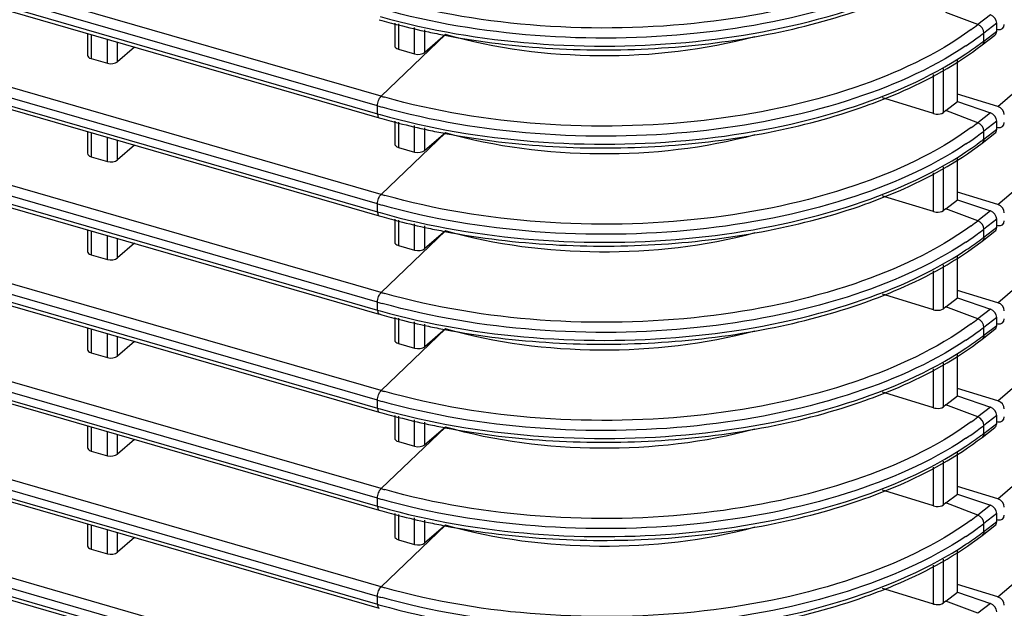
# Model space of a CAD drawing. Extents: x -169 to 3021, y -456 to 1822.
# Drawn here: x 2319 to 2385, y 1312 to 1351 of the extents above; entities that cross this region are included whole.
import ezdxf

# ---------------------------------------------------------------- set-up
doc = ezdxf.new("R2010")
doc.units = 0
doc.header["$LTSCALE"] = 65.395
doc.layers.add('B35LD-FRONT-DXF_CONTINUOUS_LINE', color=7, linetype='CONTINUOUS')
doc.layers.add('B35LH-LEFT-CDXF_CONTINUOUS_LINE', color=7, linetype='CONTINUOUS')

msp = doc.modelspace()

# ---------------------------------------------------------------- linework, layer by layer
at = {"layer": 'B35LD-FRONT-DXF_CONTINUOUS_LINE', "color": 7, "linetype": 'Continuous'}
for p, q in [((2343.293, 1346.177), (2231.785, 1378.367)), ((2343.056, 1345.54), (2231.548, 1377.729)), ((2233.6, 1376.611), (2343.056, 1345.013)), ((2233.712, 1376.347), (2343.168, 1344.75)), ((2343.293, 1339.682), (2235.851, 1370.698)), ((2343.056, 1339.044), (2235.614, 1370.06)), ((2237.299, 1369.048), (2343.056, 1338.518)), ((2237.411, 1368.784), (2343.168, 1338.254)), ((2343.293, 1333.187), (2239.181, 1363.241)), ((2343.056, 1332.549), (2238.944, 1362.604)), ((2240.31, 1361.683), (2343.056, 1332.023)), ((2240.421, 1361.419), (2343.168, 1331.759)), ((2343.293, 1326.692), (2241.865, 1355.971)), ((2343.056, 1326.054), (2241.628, 1355.334)), ((2242.707, 1354.496), (2343.056, 1325.528)), ((2242.818, 1354.232), (2343.168, 1325.264)), ((2382.819, 1350.922), (2380.704, 1351.723)), ((2383.662, 1351.571), (2382.819, 1350.922)), ((2344.188, 1351.02), (2344.188, 1349.516)), ((2344.438, 1350.965), (2344.438, 1349.288)), ((2384.073, 1351.02), (2383.216, 1350.36)), ((2384.073, 1350.493), (2384.073, 1351.02)), ((2323.837, 1350.33), (2323.837, 1348.896)), ((2324.087, 1350.258), (2324.087, 1348.668)), ((2343.293, 1346.177), (2347.556, 1350.256)), ((2345.509, 1348.979), (2345.509, 1350.729)), ((2346.178, 1349.081), (2346.178, 1350.581)), ((2347.556, 1350.256), (2346.178, 1349.081)), ((2383.102, 1349.574), (2383.954, 1350.23)), ((2383.216, 1349.834), (2384.073, 1350.493)), ((2383.216, 1349.834), (2383.216, 1350.36)), ((2325.158, 1348.359), (2325.158, 1349.949)), ((2325.827, 1348.461), (2325.827, 1349.755)), ((2343.293, 1320.196), (2243.965, 1348.87)), ((2326.961, 1349.428), (2325.827, 1348.461)), ((2344.438, 1349.288), (2345.509, 1348.979)), ((2343.056, 1319.559), (2243.728, 1348.233)), ((2324.087, 1348.668), (2325.158, 1348.359)), ((2381.475, 1345.821), (2381.475, 1348.577)), ((2379.892, 1345.034), (2379.892, 1347.608)), ((2380.539, 1345.101), (2380.539, 1348.004)), ((2244.542, 1347.471), (2343.056, 1319.033)), ((2244.653, 1347.207), (2343.168, 1318.769)), ((2376.654, 1346.022), (2376.504, 1346.068)), ((2376.654, 1346.022), (2376.504, 1346.068)), ((2379.892, 1345.034), (2376.654, 1346.022)), ((2380.704, 1345.228), (2381.475, 1345.821)), ((2381.475, 1345.821), (2383.662, 1345.076)), ((2343.056, 1345.013), (2343.056, 1345.54)), ((2380.704, 1345.228), (2380.539, 1345.101)), ((2382.819, 1344.427), (2380.704, 1345.228)), ((2383.662, 1345.076), (2382.819, 1344.427)), ((2344.188, 1344.525), (2344.188, 1343.021)), ((2344.438, 1344.469), (2344.438, 1342.793)), ((2384.073, 1344.525), (2383.216, 1343.865)), ((2384.073, 1343.998), (2384.073, 1344.525)), ((2323.837, 1343.835), (2323.837, 1342.401)), ((2324.087, 1343.763), (2324.087, 1342.173)), ((2343.293, 1339.682), (2347.556, 1343.761)), ((2345.509, 1342.484), (2345.509, 1344.233)), ((2346.178, 1342.586), (2346.178, 1344.086)), ((2347.556, 1343.761), (2346.178, 1342.586)), ((2383.102, 1343.079), (2383.954, 1343.735)), ((2383.216, 1343.339), (2384.073, 1343.998)), ((2383.216, 1343.339), (2383.216, 1343.865)), ((2325.158, 1341.864), (2325.158, 1343.453)), ((2325.827, 1341.965), (2325.827, 1343.26)), ((2326.961, 1342.933), (2325.827, 1341.965)), ((2344.438, 1342.793), (2345.509, 1342.484)), ((2343.293, 1313.701), (2245.523, 1341.925)), ((2324.087, 1342.173), (2325.158, 1341.864)), ((2381.475, 1339.326), (2381.475, 1342.082)), ((2343.056, 1313.064), (2245.286, 1341.287)), ((2379.892, 1338.539), (2379.892, 1341.112)), ((2380.539, 1338.606), (2380.539, 1341.508)), ((2245.851, 1340.598), (2343.056, 1312.537)), ((2245.963, 1340.334), (2343.168, 1312.274)), ((2376.654, 1339.527), (2376.504, 1339.573)), ((2376.654, 1339.527), (2376.504, 1339.573)), ((2379.892, 1338.539), (2376.654, 1339.527)), ((2380.704, 1338.733), (2381.475, 1339.326)), ((2381.475, 1339.326), (2383.662, 1338.58)), ((2343.056, 1338.518), (2343.056, 1339.044)), ((2380.704, 1338.733), (2380.539, 1338.606)), ((2382.819, 1337.932), (2380.704, 1338.733)), ((2383.662, 1338.58), (2382.819, 1337.932)), ((2344.188, 1338.029), (2344.188, 1336.526)), ((2344.438, 1337.974), (2344.438, 1336.298)), ((2384.073, 1338.029), (2383.216, 1337.37)), ((2384.073, 1337.503), (2384.073, 1338.029)), ((2323.837, 1337.339), (2323.837, 1335.905)), ((2324.087, 1337.267), (2324.087, 1335.677)), ((2343.293, 1333.187), (2347.556, 1337.266)), ((2345.509, 1335.989), (2345.509, 1337.738)), ((2346.178, 1336.09), (2346.178, 1337.591)), ((2347.556, 1337.266), (2346.178, 1336.09)), ((2383.102, 1336.584), (2383.954, 1337.24)), ((2383.216, 1336.844), (2384.073, 1337.503)), ((2383.216, 1336.844), (2383.216, 1337.37)), ((2325.158, 1335.368), (2325.158, 1336.958)), ((2325.827, 1335.47), (2325.827, 1336.765)), ((2326.961, 1336.438), (2325.827, 1335.47)), ((2344.438, 1336.298), (2345.509, 1335.989)), ((2324.087, 1335.677), (2325.158, 1335.368)), ((2381.475, 1332.831), (2381.475, 1335.587)), ((2343.293, 1307.206), (2246.569, 1335.128)), ((2379.892, 1332.044), (2379.892, 1334.617)), ((2380.539, 1332.111), (2380.539, 1335.013)), ((2343.056, 1306.569), (2246.332, 1334.49)), ((2246.658, 1333.87), (2343.056, 1306.042)), ((2246.77, 1333.606), (2343.168, 1305.778)), ((2376.654, 1333.032), (2376.504, 1333.078)), ((2376.654, 1333.032), (2376.504, 1333.078)), ((2379.892, 1332.044), (2376.654, 1333.032)), ((2380.704, 1332.238), (2381.475, 1332.831)), ((2381.475, 1332.831), (2383.662, 1332.085)), ((2343.056, 1332.023), (2343.056, 1332.549)), ((2380.704, 1332.238), (2380.539, 1332.111)), ((2382.819, 1331.436), (2380.704, 1332.238)), ((2383.662, 1332.085), (2382.819, 1331.436)), ((2344.188, 1331.534), (2344.188, 1330.03)), ((2344.438, 1331.479), (2344.438, 1329.802)), ((2384.073, 1331.534), (2383.216, 1330.875)), ((2384.073, 1331.008), (2384.073, 1331.534)), ((2323.837, 1330.844), (2323.837, 1329.41)), ((2324.087, 1330.772), (2324.087, 1329.182)), ((2343.293, 1326.692), (2347.556, 1330.771)), ((2345.509, 1329.493), (2345.509, 1331.243)), ((2346.178, 1329.595), (2346.178, 1331.096)), ((2347.556, 1330.771), (2346.178, 1329.595)), ((2383.102, 1330.089), (2383.954, 1330.745)), ((2383.216, 1330.349), (2384.073, 1331.008)), ((2383.216, 1330.349), (2383.216, 1330.875)), ((2325.158, 1328.873), (2325.158, 1330.463)), ((2325.827, 1328.975), (2325.827, 1330.27)), ((2326.961, 1329.942), (2325.827, 1328.975)), ((2344.438, 1329.802), (2345.509, 1329.493)), ((2324.087, 1329.182), (2325.158, 1328.873)), ((2381.475, 1326.336), (2381.475, 1329.091)), ((2379.892, 1325.549), (2379.892, 1328.122)), ((2380.539, 1325.615), (2380.539, 1328.518)), ((2343.056, 1325.528), (2343.056, 1326.054)), ((2376.654, 1326.537), (2376.504, 1326.583)), ((2376.654, 1326.537), (2376.504, 1326.583)), ((2379.892, 1325.549), (2376.654, 1326.537)), ((2380.704, 1325.742), (2381.475, 1326.336)), ((2381.475, 1326.336), (2383.662, 1325.59)), ((2380.704, 1325.742), (2380.539, 1325.615)), ((2382.819, 1324.941), (2380.704, 1325.742)), ((2383.662, 1325.59), (2382.819, 1324.941)), ((2344.188, 1325.039), (2344.188, 1323.535)), ((2344.438, 1324.984), (2344.438, 1323.307)), ((2345.509, 1322.998), (2345.509, 1324.748)), ((2384.073, 1325.039), (2383.216, 1324.38)), ((2384.073, 1324.513), (2384.073, 1325.039)), ((2323.837, 1324.349), (2323.837, 1322.915)), ((2324.087, 1324.277), (2324.087, 1322.687)), ((2343.293, 1320.196), (2347.556, 1324.275)), ((2346.178, 1323.1), (2346.178, 1324.6)), ((2347.556, 1324.275), (2346.178, 1323.1)), ((2383.102, 1323.593), (2383.954, 1324.25)), ((2383.216, 1323.853), (2384.073, 1324.513)), ((2383.216, 1323.853), (2383.216, 1324.38)), ((2325.158, 1322.378), (2325.158, 1323.968)), ((2325.827, 1322.48), (2325.827, 1323.775)), ((2326.961, 1323.447), (2325.827, 1322.48)), ((2344.438, 1323.307), (2345.509, 1322.998)), ((2324.087, 1322.687), (2325.158, 1322.378)), ((2381.475, 1319.841), (2381.475, 1322.596)), ((2379.892, 1319.053), (2379.892, 1321.627)), ((2380.539, 1319.12), (2380.539, 1322.023)), ((2343.056, 1319.033), (2343.056, 1319.559)), ((2376.654, 1320.042), (2376.504, 1320.087)), ((2376.654, 1320.042), (2376.504, 1320.087)), ((2379.892, 1319.053), (2376.654, 1320.042)), ((2380.704, 1319.247), (2381.475, 1319.841)), ((2381.475, 1319.841), (2383.662, 1319.095)), ((2380.704, 1319.247), (2380.539, 1319.12)), ((2382.819, 1318.446), (2380.704, 1319.247)), ((2383.662, 1319.095), (2382.819, 1318.446)), ((2344.188, 1318.544), (2344.188, 1317.04)), ((2344.438, 1318.489), (2344.438, 1316.812)), ((2345.509, 1316.503), (2345.509, 1318.253)), ((2384.073, 1318.544), (2383.216, 1317.885)), ((2384.073, 1318.018), (2384.073, 1318.544)), ((2323.837, 1317.854), (2323.837, 1316.42)), ((2324.087, 1317.782), (2324.087, 1316.192)), ((2343.293, 1313.701), (2347.556, 1317.78)), ((2346.178, 1316.605), (2346.178, 1318.105)), ((2347.556, 1317.78), (2346.178, 1316.605)), ((2383.102, 1317.098), (2383.954, 1317.755)), ((2383.216, 1317.358), (2384.073, 1318.018)), ((2383.216, 1317.358), (2383.216, 1317.885)), ((2325.158, 1315.883), (2325.158, 1317.473)), ((2325.827, 1315.985), (2325.827, 1317.279)), ((2326.961, 1316.952), (2325.827, 1315.985)), ((2344.438, 1316.812), (2345.509, 1316.503)), ((2324.087, 1316.192), (2325.158, 1315.883)), ((2381.475, 1313.345), (2381.475, 1316.101)), ((2379.892, 1312.558), (2379.892, 1315.132)), ((2380.539, 1312.625), (2380.539, 1315.528)), ((2343.056, 1312.537), (2343.056, 1313.064)), ((2376.654, 1313.547), (2376.504, 1313.592)), ((2376.654, 1313.547), (2376.504, 1313.592)), ((2379.892, 1312.558), (2376.654, 1313.547)), ((2380.704, 1312.752), (2381.475, 1313.345)), ((2381.475, 1313.345), (2383.662, 1312.6)), ((2380.704, 1312.752), (2380.539, 1312.625)), ((2382.819, 1311.951), (2380.704, 1312.752)), ((2383.662, 1312.6), (2382.819, 1311.951))]:
    msp.add_line(p, q, dxfattribs=at)
for centre, radius, start, end in [((2355.587, 1394.292), 44.803, 253.90687, 255.60573), ((2356.397, 1397.469), 48.082, 255.61235, 258.03386), ((2370.781, 1366.561), 19.736, 306.00336, 307.58609), ((2356.947, 1400.016), 50.687, 258.02198, 259.27477), ((2370.993, 1366.241), 20.04, 306.03702, 307.58641), ((2370.094, 1367.483), 21.574, 303.59835, 306.02612), ((2370.281, 1366.685), 21.243, 303.58509, 306.86555), ((2371.185, 1365.462), 19.723, 306.89752, 307.59235), ((2355.347, 1387.934), 43.462, 253.89819, 254.2185), ((2355.32, 1388.025), 44.22, 253.89835, 254.29655), ((2355.283, 1387.368), 44.085, 253.89804, 254.12324), ((2355.587, 1387.797), 44.803, 253.90687, 255.60573), ((2356.397, 1390.974), 48.082, 255.61235, 258.03386), ((2370.781, 1360.066), 19.736, 306.00336, 307.58609), ((2356.947, 1393.521), 50.687, 258.02198, 259.27477), ((2370.993, 1359.745), 20.04, 306.03702, 307.58641), ((2370.094, 1360.988), 21.574, 303.59835, 306.02612), ((2370.281, 1360.19), 21.243, 303.58509, 306.86555), ((2371.185, 1358.967), 19.723, 306.89752, 307.59235), ((2355.347, 1381.439), 43.462, 253.89819, 254.2185), ((2355.32, 1381.53), 44.22, 253.89835, 254.29655), ((2355.283, 1380.873), 44.085, 253.89804, 254.12324), ((2355.587, 1381.302), 44.803, 253.90687, 255.60573), ((2356.397, 1384.479), 48.082, 255.61235, 258.03386), ((2370.781, 1353.571), 19.736, 306.00336, 307.58609), ((2356.947, 1387.026), 50.687, 258.02198, 259.27477), ((2370.993, 1353.25), 20.04, 306.03702, 307.58641), ((2370.094, 1354.493), 21.574, 303.59835, 306.02612), ((2370.281, 1353.694), 21.243, 303.58509, 306.86555), ((2371.185, 1352.471), 19.723, 306.89752, 307.59235), ((2355.347, 1374.944), 43.462, 253.89819, 254.2185), ((2355.32, 1375.034), 44.22, 253.89835, 254.29655), ((2355.283, 1374.378), 44.085, 253.89804, 254.12324), ((2355.587, 1374.807), 44.803, 253.90687, 255.60573), ((2356.397, 1377.984), 48.082, 255.61235, 258.03386), ((2370.781, 1347.076), 19.736, 306.00336, 307.58609), ((2356.947, 1380.53), 50.687, 258.02198, 259.27477), ((2370.993, 1346.755), 20.04, 306.03702, 307.58641), ((2370.094, 1347.998), 21.574, 303.59835, 306.02612), ((2370.281, 1347.199), 21.243, 303.58509, 306.86555), ((2371.185, 1345.976), 19.723, 306.89752, 307.59235), ((2355.347, 1368.449), 43.462, 253.89819, 254.2185), ((2355.32, 1368.539), 44.22, 253.89835, 254.29655), ((2355.283, 1367.883), 44.085, 253.89804, 254.12324), ((2355.587, 1368.311), 44.803, 253.90687, 255.60573), ((2356.397, 1371.489), 48.082, 255.61235, 258.03386), ((2370.781, 1340.58), 19.736, 306.00336, 307.58609), ((2356.947, 1374.035), 50.687, 258.02198, 259.27477), ((2370.993, 1340.26), 20.04, 306.03702, 307.58641), ((2370.094, 1341.503), 21.574, 303.59835, 306.02612), ((2370.281, 1340.704), 21.243, 303.58509, 306.86555), ((2371.185, 1339.481), 19.723, 306.89752, 307.59235), ((2355.347, 1361.954), 43.462, 253.89819, 254.2185), ((2355.32, 1362.044), 44.22, 253.89835, 254.29655), ((2355.283, 1361.388), 44.085, 253.89804, 254.12324), ((2355.587, 1361.816), 44.803, 253.90687, 255.60573), ((2356.397, 1364.993), 48.082, 255.61235, 258.03386), ((2370.781, 1334.085), 19.736, 306.00336, 307.58609), ((2356.947, 1367.54), 50.687, 258.02198, 259.27477), ((2370.094, 1335.007), 21.574, 303.59835, 306.02612), ((2370.993, 1333.765), 20.04, 306.03702, 307.58641), ((2370.281, 1334.209), 21.243, 303.58509, 306.86555), ((2371.185, 1332.986), 19.723, 306.89752, 307.59235), ((2355.347, 1355.458), 43.462, 253.89819, 254.2185), ((2355.32, 1355.549), 44.22, 253.89835, 254.29655), ((2355.283, 1354.893), 44.085, 253.89804, 254.12324)]:
    msp.add_arc(centre, radius, start, end, dxfattribs=at)
for centre, major_axis, ratio, start_param, end_param in [((2383.639, 1351.145), (0.328, -0.377), 0.749851, 0.711302, 2.229739), ((2383.639, 1350.619), (0.328, -0.377), 0.749851, -0.04495, 0.711302), ((2344.688, 1349.527), (0.5, 0.016), 0.538915, 3.124354, 4.171551), ((2324.337, 1348.907), (0.5, 0.016), 0.538915, 3.124354, 4.171551), ((2345.759, 1349.218), (0.5, 0.016), 0.538915, -2.111634, -0.593197), ((2325.408, 1348.598), (0.5, 0.016), 0.538915, -2.111634, -0.593197), ((2383.639, 1344.65), (0.328, -0.377), 0.749851, 0.711302, 2.229739), ((2383.639, 1344.123), (0.328, -0.377), 0.749851, -0.04495, 0.711302), ((2344.688, 1343.032), (0.5, 0.016), 0.538915, 3.124354, 4.171551), ((2324.337, 1342.412), (0.5, 0.016), 0.538915, 3.124354, 4.171551), ((2345.759, 1342.723), (0.5, 0.016), 0.538915, -2.111634, -0.593197), ((2325.408, 1342.103), (0.5, 0.016), 0.538915, -2.111634, -0.593197), ((2383.639, 1338.155), (0.328, -0.377), 0.749851, 0.711302, 2.229739), ((2383.639, 1337.628), (0.328, -0.377), 0.749851, -0.04495, 0.711302), ((2344.688, 1336.537), (0.5, 0.016), 0.538915, 3.124354, 4.171551), ((2324.337, 1335.917), (0.5, 0.016), 0.538915, 3.124354, 4.171551), ((2345.759, 1336.228), (0.5, 0.016), 0.538915, -2.111634, -0.593197), ((2325.408, 1335.608), (0.5, 0.016), 0.538915, -2.111634, -0.593197), ((2383.639, 1331.659), (0.328, -0.377), 0.749851, 0.711302, 2.229739), ((2383.639, 1331.133), (0.328, -0.377), 0.749851, -0.04495, 0.711302), ((2344.688, 1330.042), (0.5, 0.016), 0.538915, 3.124354, 4.171551), ((2324.337, 1329.421), (0.5, 0.016), 0.538915, 3.124354, 4.171551), ((2345.759, 1329.733), (0.5, 0.016), 0.538915, -2.111634, -0.593197), ((2325.408, 1329.112), (0.5, 0.016), 0.538915, -2.111634, -0.593197), ((2383.639, 1325.164), (0.328, -0.377), 0.749851, 0.711302, 2.229739), ((2383.639, 1324.638), (0.328, -0.377), 0.749851, -0.04495, 0.711302), ((2344.688, 1323.546), (0.5, 0.016), 0.538915, 3.124354, 4.171551), ((2324.337, 1322.926), (0.5, 0.016), 0.538915, 3.124354, 4.171551), ((2345.759, 1323.237), (0.5, 0.016), 0.538915, -2.111634, -0.593197), ((2325.408, 1322.617), (0.5, 0.016), 0.538915, -2.111634, -0.593197), ((2383.639, 1318.669), (0.328, -0.377), 0.749851, 0.711302, 2.229739), ((2383.639, 1318.143), (0.328, -0.377), 0.749851, -0.04495, 0.711302), ((2344.688, 1317.051), (0.5, 0.016), 0.538915, 3.124354, 4.171551), ((2324.337, 1316.431), (0.5, 0.016), 0.538915, 3.124354, 4.171551), ((2345.759, 1316.742), (0.5, 0.016), 0.538915, -2.111634, -0.593197), ((2325.408, 1316.122), (0.5, 0.016), 0.538915, -2.111634, -0.593197), ((2383.639, 1312.174), (0.328, -0.377), 0.749851, 0.711302, 2.229739)]:
    msp.add_ellipse(centre, major_axis=major_axis, ratio=ratio, start_param=start_param, end_param=end_param, dxfattribs=at)
for points, knots in [([(2382.382, 1357.091), (2380.059, 1355.402), (2374.256, 1352.736), (2364.512, 1350.726), (2353.949, 1350.515), (2346.878, 1351.659), (2343.527, 1352.606)], [0, 0, 0, 0, 0.214627, 0.468862, 0.739762, 1, 1, 1, 1]), ([(2343.223, 1351.461), (2346.53, 1350.52), (2353.513, 1349.36), (2363.984, 1349.482), (2373.738, 1351.352), (2379.614, 1353.875), (2382.033, 1355.483)], [0, 0, 0, 0, 0.258069, 0.527345, 0.782051, 1, 1, 1, 1]), ([(2382.032, 1356.009), (2379.623, 1354.408), (2373.771, 1351.891), (2364.055, 1350.017), (2353.619, 1349.88), (2346.654, 1351.022), (2343.352, 1351.951)], [0, 0, 0, 0, 0.217863, 0.472418, 0.741663, 1, 1, 1, 1]), ([(2347.514, 1350.214), (2352.225, 1349.322), (2359.48, 1348.93), (2368.801, 1350.097), (2373.256, 1351.272), (2375.343, 1352.016)], [0, 0, 0, 0, 0.511098, 0.763871, 1, 1, 1, 1]), ([(2382.382, 1350.595), (2380.059, 1348.907), (2374.256, 1346.24), (2364.512, 1344.231), (2353.949, 1344.02), (2346.878, 1345.163), (2343.527, 1346.111)], [0, 0, 0, 0, 0.214627, 0.468862, 0.739762, 1, 1, 1, 1]), ([(2368.045, 1350.113), (2364.712, 1349.212), (2357.78, 1348.443), (2350.856, 1349.304), (2347.556, 1350.256)], [0, 0, 0, 0, 0.50134, 1, 1, 1, 1]), ([(2382.032, 1349.514), (2379.623, 1347.912), (2373.771, 1345.396), (2364.055, 1343.522), (2353.619, 1343.385), (2346.654, 1344.527), (2343.352, 1345.455)], [0, 0, 0, 0, 0.217863, 0.472418, 0.741663, 1, 1, 1, 1]), ([(2375.343, 1345.52), (2376.089, 1345.786), (2378.81, 1346.851), (2381.412, 1348.273), (2383.102, 1349.574)], [0, 0, 0, 0, 0.270699, 1, 1, 1, 1]), ([(2343.223, 1344.966), (2346.53, 1344.025), (2353.513, 1342.865), (2363.984, 1342.986), (2373.738, 1344.857), (2379.614, 1347.38), (2382.033, 1348.988)], [0, 0, 0, 0, 0.258069, 0.527345, 0.782051, 1, 1, 1, 1]), ([(2343.056, 1345.54), (2343.056, 1345.661), (2343.106, 1345.889), (2343.214, 1346.102), (2343.293, 1346.177)], [0, 0, 0, 0, 0.52702, 1, 1, 1, 1]), ([(2343.056, 1345.013), (2343.056, 1344.98), (2343.061, 1344.887), (2343.105, 1344.768), (2343.168, 1344.75)], [0, 0, 0, 0, 0.336999, 1, 1, 1, 1]), ([(2347.514, 1343.719), (2352.225, 1342.826), (2359.48, 1342.435), (2368.801, 1343.601), (2373.256, 1344.777), (2375.343, 1345.52)], [0, 0, 0, 0, 0.511098, 0.763871, 1, 1, 1, 1]), ([(2379.892, 1345.034), (2379.949, 1345.017), (2380.163, 1344.978), (2380.411, 1345.003), (2380.539, 1345.101)], [0, 0, 0, 0, 0.269408, 1, 1, 1, 1]), ([(2382.382, 1344.1), (2380.059, 1342.412), (2374.256, 1339.745), (2364.512, 1337.736), (2353.949, 1337.525), (2346.878, 1338.668), (2343.527, 1339.615)], [0, 0, 0, 0, 0.214627, 0.468862, 0.739762, 1, 1, 1, 1]), ([(2368.045, 1343.618), (2364.712, 1342.717), (2357.78, 1341.948), (2350.856, 1342.808), (2347.556, 1343.761)], [0, 0, 0, 0, 0.50134, 1, 1, 1, 1]), ([(2382.032, 1343.019), (2379.623, 1341.417), (2373.771, 1338.9), (2364.055, 1337.027), (2353.619, 1336.89), (2346.654, 1338.032), (2343.352, 1338.96)], [0, 0, 0, 0, 0.217863, 0.472418, 0.741663, 1, 1, 1, 1]), ([(2375.343, 1339.025), (2376.089, 1339.291), (2378.81, 1340.356), (2381.412, 1341.778), (2383.102, 1343.079)], [0, 0, 0, 0, 0.270699, 1, 1, 1, 1]), ([(2343.223, 1338.47), (2346.53, 1337.53), (2353.513, 1336.369), (2363.984, 1336.491), (2373.738, 1338.362), (2379.614, 1340.885), (2382.033, 1342.493)], [0, 0, 0, 0, 0.258069, 0.527345, 0.782051, 1, 1, 1, 1]), ([(2343.056, 1339.044), (2343.056, 1339.166), (2343.106, 1339.394), (2343.214, 1339.607), (2343.293, 1339.682)], [0, 0, 0, 0, 0.52702, 1, 1, 1, 1]), ([(2343.056, 1338.518), (2343.056, 1338.485), (2343.061, 1338.392), (2343.105, 1338.272), (2343.168, 1338.254)], [0, 0, 0, 0, 0.336999, 1, 1, 1, 1]), ([(2347.514, 1337.224), (2352.225, 1336.331), (2359.48, 1335.94), (2368.801, 1337.106), (2373.256, 1338.282), (2375.343, 1339.025)], [0, 0, 0, 0, 0.511098, 0.763871, 1, 1, 1, 1]), ([(2379.892, 1338.539), (2379.949, 1338.522), (2380.163, 1338.483), (2380.411, 1338.508), (2380.539, 1338.606)], [0, 0, 0, 0, 0.269408, 1, 1, 1, 1]), ([(2382.382, 1337.605), (2380.059, 1335.916), (2374.256, 1333.25), (2364.512, 1331.241), (2353.949, 1331.03), (2346.878, 1332.173), (2343.527, 1333.12)], [0, 0, 0, 0, 0.214627, 0.468862, 0.739762, 1, 1, 1, 1]), ([(2368.045, 1337.123), (2364.712, 1336.222), (2357.78, 1335.452), (2350.856, 1336.313), (2347.556, 1337.266)], [0, 0, 0, 0, 0.50134, 1, 1, 1, 1]), ([(2382.032, 1336.524), (2379.623, 1334.922), (2373.771, 1332.405), (2364.055, 1330.531), (2353.619, 1330.395), (2346.654, 1331.537), (2343.352, 1332.465)], [0, 0, 0, 0, 0.217863, 0.472418, 0.741663, 1, 1, 1, 1]), ([(2375.343, 1332.53), (2376.089, 1332.796), (2378.81, 1333.861), (2381.412, 1335.283), (2383.102, 1336.584)], [0, 0, 0, 0, 0.270699, 1, 1, 1, 1]), ([(2343.223, 1331.975), (2346.53, 1331.035), (2353.513, 1329.874), (2363.984, 1329.996), (2373.738, 1331.867), (2379.614, 1334.39), (2382.033, 1335.998)], [0, 0, 0, 0, 0.258069, 0.527345, 0.782051, 1, 1, 1, 1]), ([(2343.056, 1332.549), (2343.056, 1332.671), (2343.106, 1332.899), (2343.214, 1333.112), (2343.293, 1333.187)], [0, 0, 0, 0, 0.52702, 1, 1, 1, 1]), ([(2343.056, 1332.023), (2343.056, 1331.99), (2343.061, 1331.897), (2343.105, 1331.777), (2343.168, 1331.759)], [0, 0, 0, 0, 0.336999, 1, 1, 1, 1]), ([(2347.514, 1330.729), (2352.225, 1329.836), (2359.48, 1329.445), (2368.801, 1330.611), (2373.256, 1331.787), (2375.343, 1332.53)], [0, 0, 0, 0, 0.511098, 0.763871, 1, 1, 1, 1]), ([(2379.892, 1332.044), (2379.949, 1332.026), (2380.163, 1331.987), (2380.411, 1332.012), (2380.539, 1332.111)], [0, 0, 0, 0, 0.269408, 1, 1, 1, 1]), ([(2382.382, 1331.11), (2380.059, 1329.421), (2374.256, 1326.755), (2364.512, 1324.746), (2353.949, 1324.534), (2346.878, 1325.678), (2343.527, 1326.625)], [0, 0, 0, 0, 0.214627, 0.468862, 0.739762, 1, 1, 1, 1]), ([(2368.045, 1330.628), (2364.712, 1329.727), (2357.78, 1328.957), (2350.856, 1329.818), (2347.556, 1330.771)], [0, 0, 0, 0, 0.50134, 1, 1, 1, 1]), ([(2382.032, 1330.028), (2379.623, 1328.427), (2373.771, 1325.91), (2364.055, 1324.036), (2353.619, 1323.9), (2346.654, 1325.041), (2343.352, 1325.97)], [0, 0, 0, 0, 0.217863, 0.472418, 0.741663, 1, 1, 1, 1]), ([(2375.343, 1326.035), (2376.089, 1326.3), (2378.81, 1327.366), (2381.412, 1328.788), (2383.102, 1330.089)], [0, 0, 0, 0, 0.270699, 1, 1, 1, 1]), ([(2343.223, 1325.48), (2346.53, 1324.539), (2353.513, 1323.379), (2363.984, 1323.501), (2373.738, 1325.372), (2379.614, 1327.895), (2382.033, 1329.502)], [0, 0, 0, 0, 0.258069, 0.527345, 0.782051, 1, 1, 1, 1]), ([(2343.056, 1326.054), (2343.056, 1326.175), (2343.106, 1326.404), (2343.214, 1326.616), (2343.293, 1326.692)], [0, 0, 0, 0, 0.52702, 1, 1, 1, 1]), ([(2347.514, 1324.233), (2352.225, 1323.341), (2359.48, 1322.949), (2368.801, 1324.116), (2373.256, 1325.291), (2375.343, 1326.035)], [0, 0, 0, 0, 0.511098, 0.763871, 1, 1, 1, 1]), ([(2343.056, 1325.528), (2343.056, 1325.495), (2343.061, 1325.402), (2343.105, 1325.282), (2343.168, 1325.264)], [0, 0, 0, 0, 0.336999, 1, 1, 1, 1]), ([(2379.892, 1325.549), (2379.949, 1325.531), (2380.163, 1325.492), (2380.411, 1325.517), (2380.539, 1325.615)], [0, 0, 0, 0, 0.269408, 1, 1, 1, 1]), ([(2382.382, 1324.615), (2380.059, 1322.926), (2374.256, 1320.26), (2364.512, 1318.25), (2353.949, 1318.039), (2346.878, 1319.183), (2343.527, 1320.13)], [0, 0, 0, 0, 0.214627, 0.468862, 0.739762, 1, 1, 1, 1]), ([(2368.045, 1324.133), (2364.712, 1323.231), (2357.78, 1322.462), (2350.856, 1323.323), (2347.556, 1324.275)], [0, 0, 0, 0, 0.50134, 1, 1, 1, 1]), ([(2382.032, 1323.533), (2379.623, 1321.932), (2373.771, 1319.415), (2364.055, 1317.541), (2353.619, 1317.404), (2346.654, 1318.546), (2343.352, 1319.475)], [0, 0, 0, 0, 0.217863, 0.472418, 0.741663, 1, 1, 1, 1]), ([(2375.343, 1319.54), (2376.089, 1319.805), (2378.81, 1320.871), (2381.412, 1322.292), (2383.102, 1323.593)], [0, 0, 0, 0, 0.270699, 1, 1, 1, 1]), ([(2343.223, 1318.985), (2346.53, 1318.044), (2353.513, 1316.884), (2363.984, 1317.006), (2373.738, 1318.876), (2379.614, 1321.4), (2382.033, 1323.007)], [0, 0, 0, 0, 0.258069, 0.527345, 0.782051, 1, 1, 1, 1]), ([(2343.056, 1319.559), (2343.056, 1319.68), (2343.106, 1319.908), (2343.214, 1320.121), (2343.293, 1320.196)], [0, 0, 0, 0, 0.52702, 1, 1, 1, 1]), ([(2347.514, 1317.738), (2352.225, 1316.846), (2359.48, 1316.454), (2368.801, 1317.621), (2373.256, 1318.796), (2375.343, 1319.54)], [0, 0, 0, 0, 0.511098, 0.763871, 1, 1, 1, 1]), ([(2343.056, 1319.033), (2343.056, 1319), (2343.061, 1318.906), (2343.105, 1318.787), (2343.168, 1318.769)], [0, 0, 0, 0, 0.336999, 1, 1, 1, 1]), ([(2379.892, 1319.053), (2379.949, 1319.036), (2380.163, 1318.997), (2380.411, 1319.022), (2380.539, 1319.12)], [0, 0, 0, 0, 0.269408, 1, 1, 1, 1]), ([(2382.382, 1318.119), (2380.059, 1316.431), (2374.256, 1313.765), (2364.512, 1311.755), (2353.949, 1311.544), (2346.878, 1312.687), (2343.527, 1313.635)], [0, 0, 0, 0, 0.214627, 0.468862, 0.739762, 1, 1, 1, 1]), ([(2368.045, 1317.637), (2364.712, 1316.736), (2357.78, 1315.967), (2350.856, 1316.828), (2347.556, 1317.78)], [0, 0, 0, 0, 0.50134, 1, 1, 1, 1]), ([(2382.032, 1317.038), (2379.623, 1315.436), (2373.771, 1312.92), (2364.055, 1311.046), (2353.619, 1310.909), (2346.654, 1312.051), (2343.352, 1312.98)], [0, 0, 0, 0, 0.217863, 0.472418, 0.741663, 1, 1, 1, 1]), ([(2375.343, 1313.044), (2376.089, 1313.31), (2378.81, 1314.375), (2381.412, 1315.797), (2383.102, 1317.098)], [0, 0, 0, 0, 0.270699, 1, 1, 1, 1]), ([(2343.223, 1312.49), (2346.53, 1311.549), (2353.513, 1310.389), (2363.984, 1310.51), (2373.738, 1312.381), (2379.614, 1314.904), (2382.033, 1316.512)], [0, 0, 0, 0, 0.258069, 0.527345, 0.782051, 1, 1, 1, 1]), ([(2343.056, 1313.064), (2343.056, 1313.185), (2343.106, 1313.413), (2343.214, 1313.626), (2343.293, 1313.701)], [0, 0, 0, 0, 0.52702, 1, 1, 1, 1]), ([(2347.514, 1311.243), (2352.225, 1310.35), (2359.48, 1309.959), (2368.801, 1311.125), (2373.256, 1312.301), (2375.343, 1313.044)], [0, 0, 0, 0, 0.511098, 0.763871, 1, 1, 1, 1]), ([(2343.056, 1312.537), (2343.056, 1312.504), (2343.061, 1312.411), (2343.105, 1312.292), (2343.168, 1312.274)], [0, 0, 0, 0, 0.336999, 1, 1, 1, 1]), ([(2379.892, 1312.558), (2379.949, 1312.541), (2380.163, 1312.502), (2380.411, 1312.527), (2380.539, 1312.625)], [0, 0, 0, 0, 0.269408, 1, 1, 1, 1])]:
    msp.add_open_spline(points, degree=3, knots=knots, dxfattribs=at)
for points in [[(2383.216, 1350.36), (2383.216, 1350.59), (2383.033, 1350.841), (2382.819, 1350.922)], [(2383.216, 1349.834), (2383.216, 1349.74), (2383.177, 1349.632), (2383.102, 1349.574)], [(2383.216, 1343.865), (2383.216, 1344.095), (2383.033, 1344.345), (2382.819, 1344.427)], [(2383.216, 1343.339), (2383.216, 1343.244), (2383.177, 1343.137), (2383.102, 1343.079)], [(2383.216, 1337.37), (2383.216, 1337.599), (2383.033, 1337.85), (2382.819, 1337.932)], [(2383.216, 1336.844), (2383.216, 1336.749), (2383.177, 1336.642), (2383.102, 1336.584)], [(2383.216, 1330.875), (2383.216, 1331.104), (2383.033, 1331.355), (2382.819, 1331.436)], [(2383.216, 1330.349), (2383.216, 1330.254), (2383.177, 1330.146), (2383.102, 1330.089)], [(2383.216, 1324.38), (2383.216, 1324.609), (2383.033, 1324.86), (2382.819, 1324.941)], [(2383.216, 1323.853), (2383.216, 1323.759), (2383.177, 1323.651), (2383.102, 1323.593)], [(2383.216, 1317.885), (2383.216, 1318.114), (2383.033, 1318.365), (2382.819, 1318.446)], [(2383.216, 1317.358), (2383.216, 1317.264), (2383.177, 1317.156), (2383.102, 1317.098)]]:
    msp.add_open_spline(points, degree=3, dxfattribs=at)
at = {"layer": 'B35LH-LEFT-CDXF_CONTINUOUS_LINE', "color": 7, "linetype": 'Continuous'}
for p, q in [((2384.15, 1345.498), (2607.675, 1539.076)), ((2384.15, 1339.003), (2607.675, 1532.581)), ((2384.15, 1332.507), (2607.675, 1526.086)), ((2384.15, 1326.012), (2607.675, 1519.59)), ((2384.15, 1319.517), (2607.675, 1513.095)), ((2384.15, 1313.022), (2607.675, 1506.6)), ((2384.035, 1350.625), (2384.15, 1350.602)), ((2384.15, 1345.498), (2381.475, 1346.315)), ((2384.035, 1344.13), (2384.15, 1344.107)), ((2384.15, 1339.003), (2381.475, 1339.82)), ((2384.035, 1337.635), (2384.15, 1337.611)), ((2384.15, 1332.507), (2381.475, 1333.325)), ((2384.035, 1331.14), (2384.15, 1331.116)), ((2384.15, 1326.012), (2381.475, 1326.83)), ((2384.035, 1324.644), (2384.15, 1324.621)), ((2384.15, 1319.517), (2381.475, 1320.335)), ((2384.035, 1318.149), (2384.15, 1318.126)), ((2384.15, 1313.022), (2381.475, 1313.839))]:
    msp.add_line(p, q, dxfattribs=at)
for centre, start_param, end_param in [((2384.127, 1351.04), 5.428477, 6.946914), ((2384.127, 1345.071), 6.946914, 8.46535), ((2384.127, 1344.545), 5.428477, 6.946914), ((2384.127, 1338.576), 6.946914, 8.46535), ((2384.127, 1338.05), 5.428477, 6.946914), ((2384.127, 1332.081), 6.946914, 8.46535), ((2384.127, 1331.555), 5.428477, 6.946914), ((2384.127, 1325.586), 6.946914, 8.46535), ((2384.127, 1325.059), 5.428477, 6.946914), ((2384.127, 1319.09), 6.946914, 8.46535), ((2384.127, 1318.564), 5.428477, 6.946914), ((2384.127, 1312.595), 6.946914, 8.46535)]:
    msp.add_ellipse(centre, major_axis=(0.351, -0.356), ratio=0.771382, start_param=start_param, end_param=end_param, dxfattribs=at)

doc.saveas('drawing.dxf')
